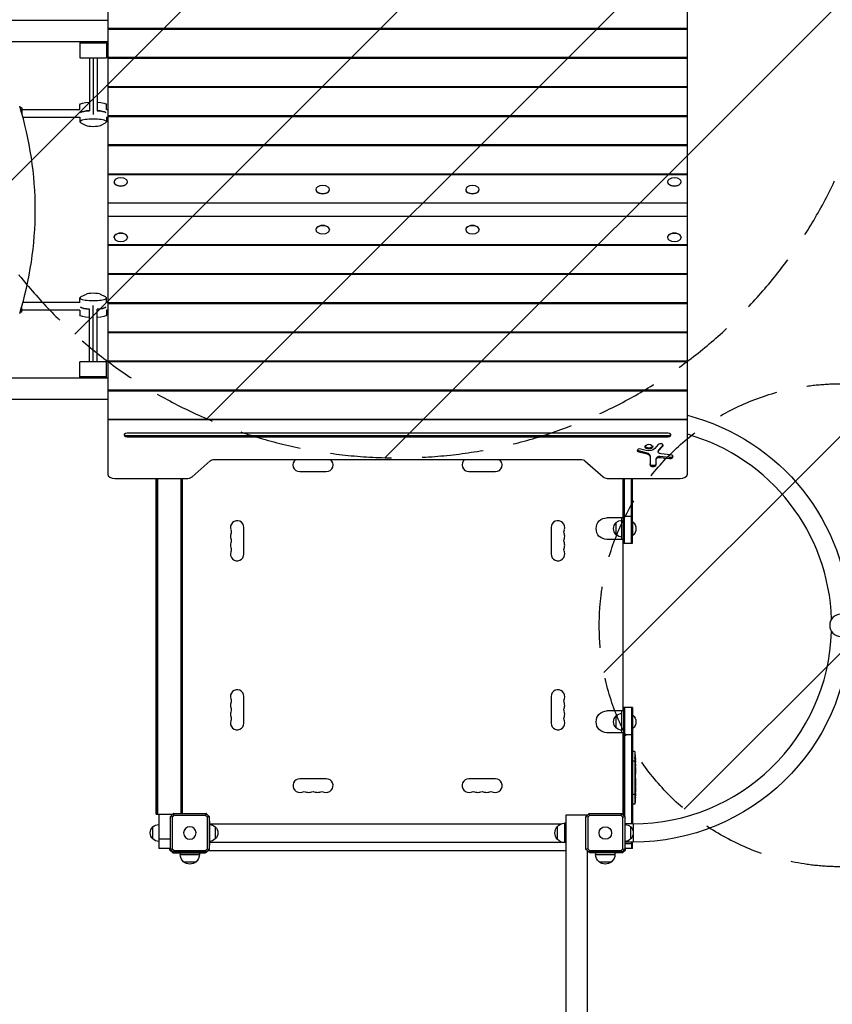
# Model space of a CAD drawing. Units: millimetres. Extents: x -9567 to 5727, y -5330 to 7772.
# Drawn here: x 2508 to 4190, y 785 to 2824 of the extents above; entities that cross this region are included whole.
import ezdxf

# ---------------------------------------------------------------- set-up
doc = ezdxf.new("R2010")
doc.units = ezdxf.units.MM
doc.header["$LTSCALE"] = 20
doc.linetypes.add('HIDDEN', pattern=[9.525, 6.35, -3.175])
for name, color, linetype in [('2d', 230, 'Continuous'), ('AS-Free_Space', 31, 'HIDDEN'), ('AS-Free_Space_Hatch', 31, 'Continuous')]:
    doc.layers.add(name, color=color, linetype=linetype)

msp = doc.modelspace()

# ---------------------------------------------------------------- hatches: boundary and pattern name
at = {"layer": 'AS-Free_Space_Hatch'}
h = msp.add_hatch(dxfattribs=at)
h.set_pattern_fill('ANSI31', color=256, scale=100, angle=180, style=0)
edge = h.paths.add_edge_path()
edge.add_arc((3290, 5772.5), 1000, 0, 180)
edge.add_line((2290, 5772.5), (2290, 2916.5))
edge.add_arc((3290, 2916.5), 1000, 180, 360)
edge.add_line((4290, 2916.5), (4290, 5772.5))
edge.add_line((4290, 5772.5), (4290, 5772.5))
h = msp.add_hatch(dxfattribs=at)
h.set_pattern_fill('ANSI31', color=256, scale=100, angle=180, style=0)
edge = h.paths.add_edge_path()
edge.add_arc((4207.5, 1570), 500, 0, 360)

# ---------------------------------------------------------------- linework, layer by layer
at = {"layer": '2d'}
for p, q in [((2690, 2978.2), (2690, 1882.8)), ((3890, 1882.8), (3890, 2978.2)), ((935, 2822.5), (2690, 2822.5)), ((2690, 2806.1), (3890, 2806.1)), ((3890, 2803.7), (2690, 2803.7)), ((935, 2778.5), (2690, 2778.5)), ((2632.5, 2778.5), (2632.5, 2744.5)), ((2632.5, 2775.5), (2687.5, 2775.5)), ((2687.5, 2778.5), (2687.5, 2744.5)), ((2632.5, 2744.5), (2687.5, 2744.5)), ((2652, 2744.5), (2652, 2635.3)), ((2660, 2744.5), (2660, 2627.7)), ((2668, 2744.5), (2668, 2635.3)), ((2690, 2745.9), (3890, 2745.9)), ((3890, 2743.4), (2690, 2743.4)), ((2690, 2685.6), (3890, 2685.6)), ((3890, 2683.2), (2690, 2683.2)), ((2512.5, 2641), (2508.9, 2641)), ((2512.5, 2641), (2512.5, 2628.7)), ((2512.5, 2638), (2632.5, 2638)), ((2632.5, 2638), (2632.5, 2647.6)), ((2687.5, 2638), (2687.5, 2647.6)), ((2687.5, 2638), (2690, 2638)), ((2514.4, 2622), (2632.5, 2622)), ((2632.5, 2622.2), (2632.5, 2612.4)), ((2634.4, 2610.4), (2645.1, 2604.9)), ((2674.9, 2604.9), (2685.6, 2610.4)), ((2687.5, 2622.2), (2687.5, 2612.4)), ((2687.5, 2622), (2690, 2622)), ((2690, 2625.3), (3890, 2625.3)), ((3890, 2622.9), (2690, 2622.9)), ((2690, 2565.1), (3890, 2565.1)), ((3890, 2562.6), (2690, 2562.6)), ((2690, 2504.8), (3890, 2504.8)), ((3890, 2502.4), (2690, 2502.4)), ((2703, 2487.8), (2703, 2488.2)), ((2731, 2487.8), (2731, 2488.2)), ((3849, 2487.8), (3849, 2488.2)), ((3877, 2487.8), (3877, 2488.2)), ((3121, 2471.9), (3121, 2472.3)), ((3149, 2471.9), (3149, 2472.3)), ((3431, 2471.9), (3431, 2472.3)), ((3459, 2471.9), (3459, 2472.3)), ((2690, 2444.5), (3890, 2444.5)), ((3890, 2416.5), (2690, 2416.5)), ((3121, 2389.1), (3121, 2388.7)), ((3149, 2389.1), (3149, 2388.7)), ((3431, 2389.1), (3431, 2388.7)), ((3459, 2389.1), (3459, 2388.7)), ((2703, 2373.2), (2703, 2372.8)), ((2731, 2373.2), (2731, 2372.8)), ((3849, 2373.2), (3849, 2372.8)), ((3877, 2373.2), (3877, 2372.8)), ((2690, 2358.6), (3890, 2358.6)), ((3890, 2356.2), (2690, 2356.2)), ((2690, 2298.4), (3890, 2298.4)), ((3890, 2295.9), (2690, 2295.9)), ((2632.5, 2237.8), (2632.5, 2247.6)), ((2645.1, 2255.1), (2634.4, 2249.6)), ((2685.6, 2249.6), (2674.9, 2255.1)), ((2687.5, 2237.8), (2687.5, 2247.6)), ((2512.5, 2219), (2512.5, 2231.3)), ((2632.5, 2222), (2512.5, 2222)), ((2632.5, 2238), (2514.4, 2238)), ((2632.5, 2222), (2632.5, 2212.4)), ((2652, 2115.5), (2652, 2224.7)), ((2660, 2115.5), (2660, 2232.3)), ((2668, 2115.5), (2668, 2224.7)), ((2690, 2238), (2687.5, 2238)), ((2687.5, 2222), (2687.5, 2212.4)), ((2690, 2222), (2687.5, 2222)), ((2690, 2238.1), (3890, 2238.1)), ((3890, 2235.7), (2690, 2235.7)), ((2508.9, 2219), (2512.5, 2219)), ((2690, 2177.8), (3890, 2177.8)), ((3890, 2175.4), (2690, 2175.4)), ((2687.5, 2115.5), (2632.5, 2115.5)), ((2632.5, 2081.5), (2632.5, 2115.5)), ((2687.5, 2081.5), (2687.5, 2115.5)), ((2690, 2117.6), (3890, 2117.6)), ((3890, 2115.1), (2690, 2115.1)), ((2690, 2081.5), (935, 2081.5)), ((2687.5, 2084.5), (2632.5, 2084.5)), ((2690, 2057.3), (3890, 2057.3)), ((3890, 2054.9), (2690, 2054.9)), ((2690, 2037.5), (935, 2037.5)), ((2690, 1997), (3890, 1997)), ((3890, 1995.4), (2690, 1995.4)), ((3850, 1967.4), (2730, 1967.4)), ((3850, 1962.1), (2730, 1962.1)), ((2730, 1962.1), (2730, 1960.1)), ((2730, 1960.1), (3850, 1960.1)), ((3850, 1962.1), (3850, 1960.1)), ((3829.7, 1944.1), (3822.5, 1935.8)), ((3838.9, 1943.1), (3830.1, 1932.8)), ((3830.1, 1930.9), (3838.9, 1941.1)), ((3838.9, 1943.1), (3838.9, 1941.1)), ((3806.6, 1926.5), (3789.3, 1930.9)), ((3789.3, 1930.9), (3789.3, 1928.9)), ((3789.3, 1928.9), (3806.6, 1924.6)), ((3804.9, 1931.8), (3793.3, 1934.7)), ((3806.6, 1926.5), (3806.6, 1924.6)), ((3812.7, 1921), (3812.7, 1902.2)), ((3829.3, 1930.9), (3829.3, 1928.9)), ((3830.1, 1932.8), (3830.1, 1930.9)), ((3853.1, 1917.4), (3833.2, 1919.3)), ((3833.2, 1919.3), (3833.2, 1917.3)), ((3833.2, 1917.3), (3853.1, 1915.4)), ((3855, 1922.9), (3835.2, 1924.7)), ((3853.1, 1917.4), (3853.1, 1915.4)), ((2864.5, 1877.5), (2902.2, 1910.3)), ((2911.2, 1913.2), (3668.8, 1913.2)), ((3677.8, 1910.3), (3715.5, 1877.5)), ((3825.2, 1902.2), (3825.2, 1915.1)), ((3087.5, 1888), (3142.5, 1888)), ((3437.5, 1888), (3492.5, 1888)), ((2705, 1873.6), (2852.2, 1873.6)), ((2790.5, 1179), (2790.5, 1873.6)), ((2791.5, 1179), (2791.5, 1873.6)), ((2794, 1179), (2794, 1873.6)), ((2842, 1180.1), (2842, 1873.6)), ((2844.5, 1180.1), (2844.5, 1873.6)), ((3727.8, 1873.6), (3875, 1873.6)), ((3757, 1792.5), (3757, 1873.6)), ((3757.5, 1740), (3757.5, 1873.6)), ((3760, 1740), (3760, 1873.6)), ((3774, 1740), (3774, 1873.6)), ((3776.5, 1740), (3776.5, 1873.6)), ((3757.5, 1796), (3776.5, 1796)), ((3757.5, 1792.5), (3723.5, 1792.5)), ((3742.5, 1757.5), (3742.5, 1782.5)), ((3754.5, 1747.5), (3754.5, 1792.5)), ((3776.5, 1784), (3777, 1784)), ((3777, 1756), (3777, 1784)), ((2972, 1717.5), (2972, 1772.5)), ((3608, 1772.5), (3608, 1717.5)), ((3776.5, 1756), (3777, 1756)), ((3757.5, 1747.5), (3723.5, 1747.5)), ((3757, 1392.5), (3757, 1747.5)), ((3757.5, 1740), (3776.5, 1740)), ((2972, 1367.5), (2972, 1422.5)), ((3608, 1422.5), (3608, 1367.5)), ((3757.5, 1392.5), (3723.5, 1392.5)), ((3754.5, 1347.5), (3754.5, 1392.5)), ((3757.5, 1400), (3757.5, 1176.7)), ((3776.5, 1400), (3757.5, 1400)), ((3760, 1400), (3760, 1174.2)), ((3774, 1400), (3774, 1159)), ((3776.5, 1400), (3776.5, 1159)), ((3742.5, 1357.5), (3742.5, 1382.5)), ((3776.5, 1384), (3777, 1384)), ((3777, 1356), (3777, 1384)), ((3757.5, 1347.5), (3723.5, 1347.5)), ((3757, 1178), (3757, 1347.5)), ((3776.5, 1356), (3777, 1356)), ((3757.5, 1344), (3776.5, 1344)), ((3781, 1308.5), (3776.5, 1308.6)), ((3781, 1308.5), (3781, 1199.5)), ((3781.7, 1288.4), (3776.5, 1288.4)), ((3781.4, 1296.1), (3781.5, 1296.1)), ((3781.7, 1293.5), (3782, 1293.5)), ((3781.8, 1299.5), (3781.9, 1299.5)), ((3781.8, 1293.4), (3782, 1293.4)), ((3781.9, 1288.4), (3782, 1288.4)), ((3782, 1292.3), (3782.3, 1292.3)), ((3782, 1289.2), (3782.3, 1289.2)), ((3782, 1287.5), (3782.2, 1287.5)), ((3782.1, 1294.4), (3782.2, 1294.4)), ((3782.2, 1288.4), (3782.3, 1288.4)), ((3782.3, 1288.4), (3782.3, 1286.1)), ((3782.3, 1286.1), (3782.3, 1286.1)), ((3782, 1283.2), (3782.1, 1283.2)), ((3782.3, 1282.3), (3782.3, 1282.3)), ((3782.3, 1282.3), (3782.3, 1279.6)), ((3782.3, 1274.2), (3782.3, 1274.2)), ((3782.3, 1274.2), (3782.3, 1270.3)), ((3782.3, 1266.7), (3782.3, 1267.9)), ((3782.3, 1267.4), (3782.3, 1267.4)), ((3782.3, 1264.3), (3782.3, 1262)), ((3142.5, 1252), (3087.5, 1252)), ((3492.5, 1252), (3437.5, 1252)), ((3782.3, 1258.3), (3782.3, 1258.3)), ((3782.3, 1258.2), (3782.3, 1258.2)), ((3782.3, 1253), (3782.3, 1258.2)), ((3782.3, 1254.7), (3782.3, 1257.4)), ((3782.3, 1257.4), (3782.3, 1257.4)), ((3782.3, 1254.7), (3782.3, 1254.7)), ((3782.3, 1250.9), (3782.3, 1250.9)), ((3782.3, 1250.9), (3782.3, 1249.1)), ((3782.3, 1249.1), (3782.3, 1249.1)), ((3782.3, 1245.7), (3782.3, 1247.1)), ((3782.3, 1245.4), (3782.3, 1245.4)), ((3782.3, 1243.6), (3782.3, 1240.3)), ((3782.3, 1238.5), (3782.3, 1238.5)), ((3782.3, 1238.2), (3782.3, 1236.8)), ((3782.3, 1234.8), (3782.3, 1234.8)), ((3782.3, 1234.8), (3782.3, 1232.8)), ((3782.3, 1219.5), (3776.5, 1219.5)), ((3781.9, 1208.7), (3781.9, 1208.7)), ((3782.1, 1212.6), (3782.1, 1212.6)), ((3782.3, 1221.5), (3782.3, 1219.4)), ((3782.3, 1219.1), (3782.3, 1219.1)), ((3782.3, 1217.1), (3782.3, 1217.1)), ((3781, 1199.5), (3776.5, 1199.4)), ((2790.5, 1179), (2824.8, 1179)), ((2795.5, 1179), (2795.5, 1108)), ((2819.9, 1105.9), (2819.9, 1174.1)), ((2820.1, 1174.3), (2825.7, 1179.9)), ((2822.5, 1176.7), (2822.5, 1179)), ((2823, 1178), (2823, 1179)), ((2823, 1178), (2823.8, 1178)), ((2827.3, 1176.3), (2823.7, 1172.7)), ((2823.7, 1172.7), (2823.7, 1107.3)), ((2825.9, 1180.1), (2894.1, 1180.1)), ((2892.7, 1176.3), (2827.3, 1176.3)), ((2896.3, 1172.7), (2892.7, 1176.3)), ((2894.3, 1179.9), (2899.9, 1174.3)), ((2896.3, 1107.3), (2896.3, 1172.7)), ((2900.1, 1174.1), (2900.1, 1105.9)), ((2900.1, 1165), (2900.5, 1165)), ((2900.5, 1165), (2900.5, 1115)), ((3682.5, 1177), (3638.5, 1177)), ((3638.5, 1177), (3638.5, -897)), ((3679.9, 1105.9), (3679.9, 1174.1)), ((3680.1, 1174.3), (3685.7, 1179.9)), ((3682.5, 1177), (3682.5, 1176.7)), ((3687.3, 1176.3), (3683.7, 1172.7)), ((3683.7, 1172.7), (3683.7, 1107.3)), ((3685.9, 1180.1), (3754.1, 1180.1)), ((3752.7, 1176.3), (3687.3, 1176.3)), ((3756.3, 1172.7), (3752.7, 1176.3)), ((3754.3, 1179.9), (3759.9, 1174.3)), ((3757, 1178), (3756.2, 1178)), ((3756.3, 1107.3), (3756.3, 1172.7)), ((3760.1, 1174.1), (3760.1, 1105.9)), ((3760.1, 1165), (3760.5, 1165)), ((3760.5, 1165), (3760.5, 1115)), ((2783.5, 1127.5), (2783.5, 1152.5)), ((2900.5, 1159), (3629.5, 1159)), ((2912.5, 1152.5), (2912.5, 1127.5)), ((3620.4, 1153), (3620.4, 1127)), ((3635.7, 1160), (3635.7, 1120)), ((3638.5, 1160), (3635.7, 1160)), ((3777.5, 1159), (3760.5, 1159)), ((3772.5, 1152.5), (3772.5, 1127.5)), ((3777.5, 1159), (3777.5, 1144)), ((2795.5, 1128), (2819.9, 1128)), ((3777.5, 1136), (3777.5, 1121)), ((2819.9, 1108), (2795.5, 1108)), ((2818.5, 1104.5), (2818.5, 1108)), ((2824.5, 1098.5), (2818.5, 1104.5)), ((2825.7, 1100.1), (2820.1, 1105.7)), ((2822.5, 1102.5), (2822.5, 1103.3)), ((2822.5, 1102.5), (2823.3, 1102.5)), ((2823.7, 1107.3), (2827.3, 1103.7)), ((2827.3, 1103.7), (2892.7, 1103.7)), ((2892.7, 1103.7), (2896.3, 1107.3)), ((2899.9, 1105.7), (2894.3, 1100.1)), ((2897.5, 1103), (2897.5, 1103.3)), ((3638.5, 1103), (2897.5, 1103)), ((2898, 1103), (2898, 1103.8)), ((2900.1, 1115), (2900.5, 1115)), ((2900.5, 1121), (3629.5, 1121)), ((3638.5, 1120), (3635.7, 1120)), ((3685.7, 1100.1), (3680.1, 1105.7)), ((3682.5, 1103.3), (3682.5, -823.3)), ((3683.7, 1107.3), (3687.3, 1103.7)), ((3687.3, 1103.7), (3752.7, 1103.7)), ((3752.7, 1103.7), (3756.3, 1107.3)), ((3759.9, 1105.7), (3754.3, 1100.1)), ((3761.5, 1104.5), (3755.5, 1098.5)), ((3757.5, 1102.5), (3756.7, 1102.5)), ((3757.5, 1102.5), (3757.5, 1103.3)), ((3760.1, 1115), (3760.5, 1115)), ((3776.5, 1108), (3760.1, 1108)), ((3777.5, 1121), (3760.5, 1121)), ((3760.5, 1118), (3776.5, 1118)), ((3761.5, 1104.5), (3761.5, 1108)), ((3774, 1121), (3774, 1108)), ((3776.5, 1108), (3776.5, 1121)), ((2824.5, 1098.5), (2892.5, 1098.5)), ((2894.1, 1099.9), (2825.9, 1099.9)), ((2840, 1098.5), (2840, 1095.7)), ((2840, 1095.7), (2880, 1095.7)), ((2880, 1098.5), (2880, 1095.7)), ((2892.5, 1098.5), (2892.5, 1099.9)), ((3754.1, 1099.9), (3685.9, 1099.9)), ((3687.5, 1099.9), (3687.5, 1098.5)), ((3755.5, 1098.5), (3687.5, 1098.5)), ((3700, 1098.5), (3700, 1095.7)), ((3700, 1095.7), (3740, 1095.7)), ((3740, 1098.5), (3740, 1095.7)), ((2847, 1080.4), (2873, 1080.4)), ((3707, 1080.4), (3733, 1080.4))]:
    msp.add_line(p, q, dxfattribs=at)
at = {"layer": '2d', "extrusion": (0, 0, -1)}
for centre, radius in [((-4207.5, 1570), 23), ((-2860, 1140), 13)]:
    msp.add_circle(centre, radius, dxfattribs=at)
at = {"layer": '2d'}
msp.add_circle((3720, 1140), 13, dxfattribs=at)
for centre, radius, start, end in [((1808.3, 2430), 731.7, 342.9385, 17.0615), ((3777.5, 1570), 411, 1.7666, 74.1141), ((3087.5, 1902), 14, 126.8828, 270), ((3142.5, 1902), 14, 270, 53.1172), ((3437.5, 1902), 14, 126.8828, 270), ((3492.5, 1902), 14, 270, 53.1172), ((2958, 1772.5), 14, 0, 199.1099), ((3622, 1772.5), 14, 340.8901, 180), ((2958, 1754.2), 14, 160.8901, 199.1099), ((3622, 1754.2), 14, 340.8901, 19.1099), ((2958, 1735.8), 14, 160.8901, 199.1099), ((3622, 1735.8), 14, 340.8901, 19.1099), ((2958, 1717.5), 14, 160.8901, 0), ((3622, 1717.5), 14, 180, 19.1099), ((3777.5, 1570), 411, 270, 358.2334), ((2958, 1422.5), 14, 0, 199.1099), ((3622, 1422.5), 14, 340.8901, 180), ((2958, 1404.2), 14, 160.8901, 199.1099), ((3622, 1404.2), 14, 340.8901, 19.1099), ((2958, 1385.8), 14, 160.8901, 199.1099), ((3622, 1385.8), 14, 340.8901, 19.1099), ((2958, 1367.5), 14, 160.8901, 0), ((3622, 1367.5), 14, 180, 19.1099), ((3087.5, 1238), 14, 90, 289.1099), ((3142.5, 1238), 14, 250.8901, 90), ((3437.5, 1238), 14, 90, 289.1099), ((3492.5, 1238), 14, 250.8901, 90), ((3105.8, 1238), 14, 250.8901, 289.1099), ((3124.2, 1238), 14, 250.8901, 289.1099), ((3455.8, 1238), 14, 250.8901, 289.1099), ((3474.2, 1238), 14, 250.8901, 289.1099)]:
    msp.add_arc(centre, radius, start, end, dxfattribs=at)
at = {"layer": '2d', "extrusion": (0, 0, -1)}
for centre, radius, start, end in [((-2717, 2478.8), 18.3, 54.4316, 125.5684), ((-3863, 2478.8), 18.3, 54.4316, 125.5684), ((-3135, 2462.9), 18.3, 54.4316, 125.5684), ((-3445, 2462.9), 18.3, 54.4316, 125.5684), ((-2717, 2382.2), 18.3, 234.4316, 305.5684), ((-3135, 2398.1), 18.3, 234.4316, 305.5684), ((-3445, 2398.1), 18.3, 234.4316, 305.5684), ((-3863, 2382.2), 18.3, 234.4316, 305.5684), ((-3777.5, 1570), 449, 104.5105, 178.3098), ((-3723.5, 1770), 22.5, 270, 90), ((-3754, 1770), 17, 312.6679, 47.3321), ((-3754.7, 1770.5), 17, 44.1865, 89.3587), ((-3765.2, 1770), 18.3, 130.1905, 229.8095), ((-2931.5, 1763.3), 14, 160.8901, 199.1099), ((-3648.5, 1763.3), 14, 340.8901, 19.1099), ((-3754.7, 1769.5), 17, 270.6413, 315.8135), ((-2931.5, 1745), 14, 160.8901, 199.1099), ((-3648.5, 1745), 14, 340.8901, 19.1099), ((-2931.5, 1726.7), 14, 160.8901, 199.1099), ((-3648.5, 1726.7), 14, 340.8901, 19.1099), ((-3777.5, 1570), 449, 181.6902, 270), ((-2931.5, 1413.3), 14, 160.8901, 199.1099), ((-3648.5, 1413.3), 14, 340.8901, 19.1099), ((-2931.5, 1395), 14, 160.8901, 199.1099), ((-3648.5, 1395), 14, 340.8901, 19.1099), ((-3723.5, 1370), 22.5, 270, 90), ((-3754.7, 1370.5), 17, 44.1865, 89.3587), ((-2931.5, 1376.7), 14, 160.8901, 199.1099), ((-3648.5, 1376.7), 14, 340.8901, 19.1099), ((-3754, 1370), 17, 312.6679, 47.3321), ((-3765.2, 1370), 18.3, 130.1905, 229.8095), ((-3754.7, 1369.5), 17, 270.6413, 315.8135), ((-3627.2, 1288.4), 155.1, 172.5755, 178.5609), ((-3627.2, 1288.4), 154.8, 178.5586, 179.7329), ((-3627.2, 1288.4), 155.1, 179.7333, 180), ((-3096.7, 1211.5), 14, 70.8901, 109.1099), ((-3115, 1211.5), 14, 70.8901, 109.1099), ((-3133.3, 1211.5), 14, 70.8901, 109.1099), ((-3446.7, 1211.5), 14, 70.8901, 109.1099), ((-3465, 1211.5), 14, 70.8901, 109.1099), ((-3483.3, 1211.5), 14, 70.8901, 109.1099), ((-3627.2, 1219.5), 155.1, 184.0297, 187.4245), ((-3627.2, 1219.5), 155.1, 181.9394, 182.556), ((-2795, 1140), 17, 312.6679, 47.3321), ((-2795.7, 1140.5), 17, 44.1865, 89.3587), ((-2900.3, 1140.5), 17, 90.6413, 135.8135), ((-2901, 1140), 17, 132.6679, 227.3321), ((-3635.6, 1140), 20, 319.4584, 40.5416), ((-3635.7, 1140), 20, 39.9785, 90), ((-3760.3, 1140.5), 17, 90.6413, 135.8135), ((-3761, 1140), 17, 132.6679, 227.3321), ((-2795.7, 1139.5), 17, 270.6413, 315.8135), ((-2900.3, 1139.5), 17, 224.1865, 269.3587), ((-3635.7, 1140), 20, 270, 320.0215), ((-3760.3, 1139.5), 17, 224.1865, 269.3587), ((-2860, 1095.7), 20, 309.9785, 0), ((-2860, 1095.7), 20, 180, 230.0215), ((-3720, 1095.7), 20, 309.9785, 0), ((-3720, 1095.7), 20, 180, 230.0215), ((-2860, 1095.6), 20, 229.4584, 310.5416), ((-3720, 1095.6), 20, 229.4584, 310.5416)]:
    msp.add_arc(centre, radius, start, end, dxfattribs=at)
for centre, major_axis, ratio, start_param, end_param in [((2660, 2647.6), (-27.5, 0), 0.200513, 0, 1.275619), ((2660, 2647.6), (-27.5, 0), 0.200513, 1.865973, 3.141593), ((2660, 2630), (-27.5, 0), 0.200513, 0.295177, 1.275619), ((2660, 2630), (-27.5, 0), 0.200513, 1.865973, 2.846416), ((2660, 2230), (27.5, 0), 0.200513, 1.865973, 2.846416), ((2660, 2230), (27.5, 0), 0.200513, 0.295177, 1.275619), ((2660, 2212.4), (27.5, 0), 0.200513, 1.865973, 3.141593), ((2660, 2212.4), (27.5, 0), 0.200513, 0, 1.275619), ((2730, 1965.7), (-6, 0), 0.608761, 4.712389, 6.008229), ((3850, 1965.7), (-6, 0), 0.608761, 3.416549, 4.712389), ((3810.2, 1941.7), (-8, 0), 0.608761, 3.346656, 6.078122), ((3834.3, 1944.6), (-5.22, 0), 0.608761, 3.459164, 3.622308), ((3791.3, 1933.8), (-5.22, 0), 0.608761, 5.102431, 5.965614), ((3810.2, 1939.7), (-13.9, 0), 0.608761, 3.622308, 5.102431), ((3802.8, 1919), (-9.91, 0), 0.608761, 1.960838, 3.141593), ((3832.1, 1913.1), (-6.95, 0), 0.608761, 0, 1.723529), ((3836.3, 1928.9), (-6.95, 0), 0.608761, 4.865122, 6.763901), ((3854, 1921.1), (-6.21, 0), 0.608761, 3.407093, 4.865122), ((2911.2, 1906.5), (-11, 0), 0.608761, 0.610865, 1.570796), ((3668.8, 1906.5), (-11, 0), 0.608761, 1.570796, 2.530727), ((3818.9, 1904.2), (-6.21, 0), 0.608761, 3.141593, 6.283185), ((3627.2, 1289), (-155.1, 0), 0.462474, 3.041736, 3.078584), ((3627.2, 1289.5), (154.9, 0), 0.987688, 6.215128, 6.244295), ((3627.2, 1289), (155, 0), 0.988581, 6.214976, 6.247837), ((3627.2, 1284.9), (-154.8, 0), 0.898878, 3.093643, 3.116172), ((3627.2, 1270), (0, -318.1), 0.487494, 4.65443, 4.656075), ((3627.2, 1309.7), (0, 386.3), 0.401365, 1.62711, 1.636871), ((3627.2, 1279.6), (155.1, 0), 0.589303, 0, 0.012515), ((3627.2, 1267.1), (155.1, 0), 0.309807, -0.018204, -0.00613), ((3627.2, 1267.7), (-155.1, 0), 0.309807, 3.147723, 3.159801), ((3627.2, 1237.9), (155.1, 0), 0.284173, -0.017772, -0.013489), ((3627.2, 1219.4), (-155.1, 0), 0.918649, 3.143935, 3.158058)]:
    msp.add_ellipse(centre, major_axis=major_axis, ratio=ratio, start_param=start_param, end_param=end_param, dxfattribs=at)
at = {"layer": '2d'}
for centre, major_axis, ratio, start_param, end_param in [((2660, 2630), (27.5, 0), 0.200513, 1.865973, 2.846416), ((2660, 2630), (27.5, 0), 0.200513, 0.295177, 1.275619), ((2660, 2612.4), (27.5, 0), 0.200513, 5.909467, 9.798496), ((2660, 2606.1), (16, 0), 0.200513, 3.515311, 5.909467), ((2717, 2488.2), (-14, 0), 0.608761, 5.577937, 10.130026), ((2717, 2487.8), (-14, 0), 0.608761, 0, 3.141593), ((3863, 2488.2), (-14, 0), 0.608761, 5.577937, 10.130026), ((3863, 2487.8), (-14, 0), 0.608761, 0, 3.141593), ((3135, 2472.3), (-14, 0), 0.608761, 5.577937, 10.130026), ((3135, 2471.9), (-14, 0), 0.608761, 0, 3.141593), ((3445, 2472.3), (-14, 0), 0.608761, 5.577937, 10.130026), ((3445, 2471.9), (-14, 0), 0.608761, 0, 3.141593), ((3135, 2388.7), (14, 0), 0.608761, 5.577937, 10.130026), ((3135, 2389.1), (14, 0), 0.608761, 0, 3.141593), ((3445, 2388.7), (14, 0), 0.608761, 5.577937, 10.130026), ((3445, 2389.1), (14, 0), 0.608761, 0, 3.141593), ((2717, 2372.8), (14, 0), 0.608761, 5.577937, 10.130026), ((2717, 2373.2), (14, 0), 0.608761, 0, 3.141593), ((3863, 2372.8), (14, 0), 0.608761, 5.577937, 10.130026), ((3863, 2373.2), (14, 0), 0.608761, 0, 3.141593), ((2660, 2247.6), (-27.5, 0), 0.200513, 5.909467, 9.798496), ((2660, 2254), (-16, 0), 0.200513, 3.515311, 5.909467), ((2660, 2230), (-27.5, 0), 0.200513, 0.295177, 1.275619), ((2660, 2230), (-27.5, 0), 0.200513, 1.865973, 2.846416), ((2730, 1963.7), (6, 0), 0.608761, 1.570796, 4.712389), ((3850, 1963.7), (6, 0), 0.608761, 4.712389, 7.853982), ((3834.3, 1942.6), (5.22, 0), 0.608761, 5.80247, 8.944062), ((3791.3, 1931.8), (5.22, 0), 0.608761, 1.180754, 4.322347), ((3802.8, 1921), (9.91, 0), 0.608761, 0, 1.180754), ((3832.1, 1915.1), (6.95, 0), 0.608761, 1.418063, 3.141593), ((3836.3, 1930.9), (6.95, 0), 0.608761, 2.660877, 3.141593), ((3854, 1919.1), (6.21, 0), 0.608761, 4.559656, 7.701249), ((3818.9, 1902.2), (6.21, 0), 0.608761, 3.141593, 6.283185), ((2705, 1882.8), (15, 0), 0.608761, 3.141593, 4.712389), ((2852.2, 1882.8), (15, 0), 0.608761, 4.712389, 5.67232), ((3727.8, 1882.8), (15, 0), 0.608761, 3.752458, 4.712389), ((3875, 1882.8), (15, 0), 0.608761, 4.712389, 6.283185), ((3627.2, 1286.5), (155, 0), 0.47027, 0.069382, 0.099821), ((3627.2, 1246), (155.1, 0), 0.284173, -0.017772, -0.013489), ((3627.2, 1243.6), (155.1, 0), 0.329778, 0, 0.010872), ((3627.2, 1240.3), (-155.1, 0), 0.329778, 3.130721, 3.141593), ((3627.2, 1216.7), (155, 0), 0.674986, 6.260333, 6.279541)]:
    msp.add_ellipse(centre, major_axis=major_axis, ratio=ratio, start_param=start_param, end_param=end_param, dxfattribs=at)
msp.add_ellipse((3810.2, 1939.7), major_axis=(8, 0), ratio=0.608761, dxfattribs=at)
for points, knots in [([(3781.5, 1293.8), (3781.5, 1293.9), (3781.5, 1294), (3781.5, 1294.2), (3781.4, 1294.3), (3781.4, 1294.4), (3781.4, 1294.5), (3781.4, 1294.7), (3781.4, 1294.9), (3781.4, 1295.3), (3781.4, 1295.4), (3781.4, 1295.7), (3781.4, 1295.7), (3781.4, 1295.9), (3781.4, 1295.9), (3781.4, 1296.1), (3781.4, 1296.2), (3781.4, 1296.3), (3781.5, 1296.3), (3781.5, 1296.3), (3781.5, 1296.2), (3781.5, 1296.1)], [0.000000422, 0.000000422, 0.000000422, 0.000000422, 0.00051655, 0.00051655, 0.000774615, 0.000774615, 0.001032679, 0.001032679, 0.001548808, 0.001548808, 0.002064937, 0.002064937, 0.002323001, 0.002323001, 0.002581066, 0.002581066, 0.003097194, 0.003097194, 0.003613323, 0.003613323, 0.004129452, 0.004129452, 0.004129452, 0.004129452]), ([(3781.9, 1288.4), (3781.9, 1288.6), (3781.9, 1288.8), (3781.9, 1289.1), (3781.9, 1289.3), (3781.9, 1289.6), (3781.9, 1289.8), (3781.9, 1290.1), (3781.9, 1290.2), (3781.9, 1290.5), (3781.9, 1290.7), (3781.9, 1290.9), (3781.8, 1291), (3781.8, 1291.1), (3781.8, 1291.2), (3781.8, 1291.3), (3781.8, 1291.3), (3781.7, 1291.3), (3781.7, 1291.3), (3781.7, 1291.3), (3781.7, 1291.2), (3781.7, 1291.1), (3781.7, 1291), (3781.6, 1290.9), (3781.6, 1290.7), (3781.6, 1290.5), (3781.6, 1290.2), (3781.6, 1290.1), (3781.6, 1289.8), (3781.6, 1289.6), (3781.6, 1289.3), (3781.6, 1289.1), (3781.6, 1288.8), (3781.6, 1288.6), (3781.6, 1288.4)], [0.000000216, 0.000000216, 0.000000216, 0.000000216, 0.00050528, 0.00050528, 0.001010343, 0.001010343, 0.001515407, 0.001515407, 0.002020471, 0.002020471, 0.002525534, 0.002525534, 0.003030598, 0.003030598, 0.003535662, 0.003535662, 0.004040726, 0.004040726, 0.004040726, 0.004545394, 0.004545394, 0.005050062, 0.005050062, 0.005554731, 0.005554731, 0.006059399, 0.006059399, 0.006564068, 0.006564068, 0.007068736, 0.007068736, 0.007573405, 0.007573405, 0.008078073, 0.008078073, 0.008078073, 0.008078073]), ([(3781.6, 1288.4), (3781.6, 1288.3), (3781.6, 1288.1), (3781.6, 1287.8), (3781.7, 1287.7), (3781.7, 1287.5), (3781.7, 1287.4), (3781.7, 1287.3), (3781.8, 1287.2), (3781.8, 1287.2), (3781.8, 1287.2), (3781.8, 1287.3), (3781.8, 1287.4), (3781.8, 1287.5), (3781.9, 1287.7), (3781.9, 1287.8), (3781.9, 1288.1), (3781.9, 1288.3), (3781.9, 1288.4)], [0.010415102, 0.010415102, 0.010415102, 0.010415102, 0.010999069, 0.010999069, 0.011583036, 0.011583036, 0.012167003, 0.012167003, 0.012750971, 0.012750971, 0.012750971, 0.013335031, 0.013335031, 0.013919092, 0.013919092, 0.014503153, 0.014503153, 0.015087213, 0.015087213, 0.015087213, 0.015087213]), ([(3781.8, 1300), (3781.8, 1300.1), (3781.8, 1300.2), (3781.8, 1300.4), (3781.8, 1300.4), (3781.7, 1300.6), (3781.7, 1300.7), (3781.7, 1300.9), (3781.7, 1300.9), (3781.7, 1301.1), (3781.7, 1301.2), (3781.7, 1301.3), (3781.7, 1301.3), (3781.7, 1301.3), (3781.7, 1301.2), (3781.7, 1301.2), (3781.8, 1301.1), (3781.8, 1301), (3781.8, 1301), (3781.8, 1300.8), (3781.8, 1300.7), (3781.8, 1300.6), (3781.8, 1300.5), (3781.8, 1300.3), (3781.8, 1300.2), (3781.9, 1299.9), (3781.9, 1299.7), (3781.9, 1299.5)], [0.00000129, 0.00000129, 0.00000129, 0.00000129, 0.000315792, 0.000315792, 0.000630294, 0.000630294, 0.000944796, 0.000944796, 0.001259298, 0.001259298, 0.001888301, 0.001888301, 0.002517305, 0.002517305, 0.002831807, 0.002831807, 0.003146308, 0.003146308, 0.00346081, 0.00346081, 0.003775312, 0.003775312, 0.004089814, 0.004089814, 0.004404315, 0.004404315, 0.005033319, 0.005033319, 0.005033319, 0.005033319]), ([(3782.1, 1293.7), (3782.1, 1294), (3782.1, 1294.3), (3782, 1294.7), (3782, 1294.9), (3782, 1295.2), (3782, 1295.3), (3782, 1295.5)], [0.000000284, 0.000000284, 0.000000284, 0.000000284, 0.000987064, 0.000987064, 0.001480454, 0.001480454, 0.001973844, 0.001973844, 0.001973844, 0.001973844]), ([(3782, 1293.5), (3782, 1293.5), (3782, 1293.4), (3782, 1293.4), (3782, 1293.4), (3782, 1293.4), (3782, 1293.4), (3782, 1293.4), (3782.1, 1293.5), (3782.1, 1293.6), (3782.1, 1293.7)], [0.000000223, 0.000000223, 0.000000223, 0.000000223, 0.000309603, 0.000309603, 0.000618984, 0.000618984, 0.000618984, 0.001133936, 0.001133936, 0.001648888, 0.001648888, 0.001648888, 0.001648888]), ([(3782.2, 1294.4), (3782.2, 1294.3), (3782.2, 1294.2), (3782.2, 1293.9), (3782.2, 1293.8), (3782.2, 1293.4), (3782.2, 1293.2), (3782.2, 1292.9), (3782.2, 1292.8), (3782.2, 1292.6), (3782.2, 1292.6), (3782.2, 1292.5), (3782.2, 1292.4), (3782.2, 1292.4), (3782.2, 1292.3), (3782.2, 1292.3)], [0.0000002, 0.0000002, 0.0000002, 0.0000002, 0.000388558, 0.000388558, 0.000776917, 0.000776917, 0.001553634, 0.001553634, 0.001941993, 0.001941993, 0.002330351, 0.002330351, 0.00271871, 0.00271871, 0.003107068, 0.003107068, 0.003107068, 0.003107068]), ([(3782.3, 1289.2), (3782.3, 1289.2), (3782.3, 1289.2), (3782.3, 1289.2), (3782.2, 1289.3), (3782.2, 1289.3), (3782.2, 1289.4), (3782.2, 1289.5), (3782.2, 1289.6), (3782.2, 1289.8), (3782.2, 1290), (3782.2, 1290.3), (3782.2, 1290.5), (3782.2, 1290.9), (3782.2, 1291), (3782.2, 1291.2), (3782.2, 1291.3), (3782.2, 1291.5), (3782.2, 1291.6), (3782.2, 1291.7), (3782.2, 1291.8), (3782.2, 1292), (3782.2, 1292.1), (3782.2, 1292.3), (3782.2, 1292.3), (3782.2, 1292.3)], [0.000000197, 0.000000197, 0.000000197, 0.000000197, 0.000310148, 0.000310148, 0.000620099, 0.000620099, 0.000930049, 0.000930049, 0.00124, 0.00124, 0.001859902, 0.001859902, 0.002479803, 0.002479803, 0.002789754, 0.002789754, 0.003099705, 0.003099705, 0.003409655, 0.003409655, 0.003719606, 0.003719606, 0.004339508, 0.004339508, 0.004959409, 0.004959409, 0.004959409, 0.004959409]), ([(3782.3, 1289.2), (3782.3, 1289.2), (3782.3, 1289.2), (3782.2, 1289.1), (3782.2, 1289), (3782.2, 1288.9), (3782.2, 1288.8), (3782.2, 1288.7), (3782.2, 1288.6), (3782.2, 1288.4)], [0.000000197, 0.000000197, 0.000000197, 0.000000197, 0.000511827, 0.000511827, 0.001023457, 0.001023457, 0.001535087, 0.001535087, 0.002046717, 0.002046717, 0.002046717, 0.002046717]), ([(3782.2, 1288.4), (3782.2, 1288.3), (3782.2, 1288.2), (3782.2, 1287.8), (3782.2, 1287.6), (3782.2, 1287.5)], [0.002047239, 0.002047239, 0.002047239, 0.002047239, 0.002660919, 0.002660919, 0.0032746, 0.0032746, 0.0032746, 0.0032746]), ([(3782.3, 1282.3), (3782.3, 1282.3), (3782.3, 1282.3), (3782.3, 1282.3), (3782.3, 1282.4), (3782.3, 1282.4), (3782.3, 1282.5), (3782.3, 1282.6), (3782.3, 1282.7), (3782.3, 1283), (3782.3, 1283.2), (3782.3, 1283.7), (3782.3, 1283.9), (3782.3, 1284.3), (3782.3, 1284.4), (3782.3, 1284.7), (3782.3, 1284.8), (3782.3, 1285), (3782.3, 1285.2), (3782.3, 1285.4), (3782.3, 1285.5), (3782.3, 1285.6), (3782.3, 1285.7), (3782.3, 1285.9), (3782.3, 1285.9), (3782.3, 1286), (3782.3, 1286.1), (3782.3, 1286.1), (3782.3, 1286.1), (3782.3, 1286.1)], [0, 0, 0, 0, 0.000378459, 0.000378459, 0.000756918, 0.000756918, 0.001135377, 0.001135377, 0.001513836, 0.001513836, 0.002270754, 0.002270754, 0.003027672, 0.003027672, 0.003406131, 0.003406131, 0.003784589, 0.003784589, 0.004163048, 0.004163048, 0.004541507, 0.004541507, 0.004919966, 0.004919966, 0.005298425, 0.005298425, 0.005676884, 0.005676884, 0.006055343, 0.006055343, 0.006055343, 0.006055343]), ([(3782, 1284.2), (3782, 1284.1), (3782, 1284), (3782, 1283.7), (3782, 1283.6), (3782, 1283.4), (3782, 1283.3), (3782, 1283.1), (3782, 1283), (3782, 1282.8), (3782, 1282.7), (3782, 1282.6), (3782, 1282.5), (3782, 1282.4), (3782, 1282.3), (3782, 1282.3), (3782.1, 1282.3), (3782.1, 1282.4), (3782.1, 1282.6), (3782.1, 1282.7), (3782.1, 1282.9), (3782.1, 1283), (3782.1, 1283.2)], [0, 0, 0, 0, 0.000323852, 0.000323852, 0.000647704, 0.000647704, 0.000971556, 0.000971556, 0.001295408, 0.001295408, 0.00161926, 0.00161926, 0.001943112, 0.001943112, 0.002590817, 0.002590817, 0.002590817, 0.003369536, 0.003369536, 0.003758896, 0.003758896, 0.004148255, 0.004148255, 0.004148255, 0.004148255]), ([(3782.3, 1277.7), (3782.3, 1277.8), (3782.3, 1278), (3782.3, 1278.2), (3782.3, 1278.3), (3782.3, 1278.4)], [0, 0, 0, 0, 0.000515524, 0.000515524, 0.001031048, 0.001031048, 0.001031048, 0.001031048]), ([(3782.3, 1275.3), (3782.3, 1275.7), (3782.3, 1276.1), (3782.3, 1276.9), (3782.3, 1277.3), (3782.3, 1277.7)], [0, 0, 0, 0, 0.001204431, 0.001204431, 0.002408862, 0.002408862, 0.002408862, 0.002408862]), ([(3782.3, 1275.3), (3782.3, 1275.1), (3782.3, 1275), (3782.3, 1274.7), (3782.3, 1274.6), (3782.3, 1274.3), (3782.3, 1274.2), (3782.3, 1274.2)], [0, 0, 0, 0, 0.00049939, 0.00049939, 0.00099878, 0.00099878, 0.001997559, 0.001997559, 0.001997559, 0.001997559]), ([(3782.3, 1269.7), (3782.3, 1269.7), (3782.3, 1269.6), (3782.3, 1269.3), (3782.3, 1269.2), (3782.3, 1268.9), (3782.3, 1268.7), (3782.3, 1268.3), (3782.3, 1268.1), (3782.3, 1267.9)], [0.000675481, 0.000675481, 0.000675481, 0.000675481, 0.001253637, 0.001253637, 0.001831793, 0.001831793, 0.002409949, 0.002409949, 0.002988105, 0.002988105, 0.002988105, 0.002988105]), ([(3782.3, 1264.9), (3782.3, 1264.9), (3782.3, 1265), (3782.3, 1265.3), (3782.3, 1265.4), (3782.3, 1265.7), (3782.3, 1265.9), (3782.3, 1266.3), (3782.3, 1266.5), (3782.3, 1266.7)], [0.000675481, 0.000675481, 0.000675481, 0.000675481, 0.001253637, 0.001253637, 0.001831793, 0.001831793, 0.002409949, 0.002409949, 0.002988105, 0.002988105, 0.002988105, 0.002988105]), ([(3782.3, 1258.2), (3782.3, 1258.6), (3782.3, 1259), (3782.3, 1259.6), (3782.3, 1259.8), (3782.3, 1260.1), (3782.3, 1260.3), (3782.3, 1260.6), (3782.3, 1260.7), (3782.3, 1261), (3782.3, 1261.1), (3782.3, 1261.4), (3782.3, 1261.5), (3782.3, 1261.7), (3782.3, 1261.8), (3782.3, 1261.8)], [0, 0, 0, 0, 0.001158353, 0.001158353, 0.001737529, 0.001737529, 0.002316705, 0.002316705, 0.002895881, 0.002895881, 0.003475058, 0.003475058, 0.004054234, 0.004054234, 0.00463341, 0.00463341, 0.00463341, 0.00463341]), ([(3782.3, 1258.2), (3782.3, 1258.2), (3782.3, 1258.3), (3782.3, 1258.3), (3782.3, 1258.3), (3782.3, 1258.3)], [0, 0, 0, 0, 0.000381744, 0.000381744, 0.0007406436, 0.0007406436, 0.0007406436, 0.0007406436]), ([(3782.3, 1257.4), (3782.3, 1257.5), (3782.3, 1257.6), (3782.3, 1257.8), (3782.3, 1257.9), (3782.3, 1258.1), (3782.3, 1258.1), (3782.3, 1258.2), (3782.3, 1258.2), (3782.3, 1258.2)], [2.687487, 2.687487, 2.687487, 2.687487, 3.023416, 3.023416, 3.359345, 3.359345, 3.695281, 3.695281, 3.696666, 3.696666, 3.696666, 3.696666]), ([(3782.3, 1253), (3782.3, 1252.8), (3782.3, 1252.6), (3782.3, 1252.1), (3782.3, 1251.9), (3782.3, 1251.5), (3782.3, 1251.4), (3782.3, 1251.1), (3782.3, 1251), (3782.3, 1251)], [0, 0, 0, 0, 0.000720171, 0.000720171, 0.001440341, 0.001440341, 0.002160512, 0.002160512, 0.002880682, 0.002880682, 0.002880682, 0.002880682]), ([(3782.3, 1249.1), (3782.3, 1249.1), (3782.3, 1249.1), (3782.3, 1249.1), (3782.3, 1249), (3782.3, 1248.9), (3782.3, 1248.9), (3782.3, 1248.7), (3782.3, 1248.6), (3782.3, 1248.3), (3782.3, 1248.1), (3782.3, 1247.6), (3782.3, 1247.4), (3782.3, 1247.1)], [0, 0, 0, 0, 0.000398051, 0.000398051, 0.000796101, 0.000796101, 0.001194152, 0.001194152, 0.001592202, 0.001592202, 0.002388304, 0.002388304, 0.003184405, 0.003184405, 0.003184405, 0.003184405]), ([(3782.3, 1245.7), (3782.3, 1245.5), (3782.3, 1245.4), (3782.3, 1245), (3782.3, 1244.9), (3782.3, 1244.5), (3782.3, 1244.2), (3782.3, 1244.1)], [0.007767975, 0.007767975, 0.007767975, 0.007767975, 0.008284098, 0.008284098, 0.008800221, 0.008800221, 0.009832467, 0.009832467, 0.009832467, 0.009832467]), ([(3782.3, 1239.8), (3782.3, 1239.7), (3782.3, 1239.5), (3782.3, 1239), (3782.3, 1238.9), (3782.3, 1238.6), (3782.3, 1238.4), (3782.3, 1238.2)], [0.005703098, 0.005703098, 0.005703098, 0.005703098, 0.006735537, 0.006735537, 0.007251756, 0.007251756, 0.007767975, 0.007767975, 0.007767975, 0.007767975]), ([(3782.3, 1234.8), (3782.3, 1234.8), (3782.3, 1234.8), (3782.3, 1234.8), (3782.3, 1234.9), (3782.3, 1235), (3782.3, 1235), (3782.3, 1235.2), (3782.3, 1235.3), (3782.3, 1235.6), (3782.3, 1235.8), (3782.3, 1236.3), (3782.3, 1236.6), (3782.3, 1236.8)], [0, 0, 0, 0, 0.000398413, 0.000398413, 0.000796827, 0.000796827, 0.00119524, 0.00119524, 0.001593653, 0.001593653, 0.00239048, 0.00239048, 0.003187306, 0.003187306, 0.003187306, 0.003187306]), ([(3782.3, 1232.8), (3782.3, 1232.7), (3782.3, 1232.6), (3782.3, 1232.4), (3782.3, 1232.3), (3782.3, 1232), (3782.3, 1231.8), (3782.3, 1231.3), (3782.3, 1230.9), (3782.3, 1230.3), (3782.3, 1230.1), (3782.3, 1229.7), (3782.3, 1229.5), (3782.3, 1229.2)], [0.000914297, 0.000914297, 0.000914297, 0.000914297, 0.001338506, 0.001338506, 0.002007758, 0.002007758, 0.002677011, 0.002677011, 0.004015517, 0.004015517, 0.00468477, 0.00468477, 0.005354023, 0.005354023, 0.005354023, 0.005354023]), ([(3782.3, 1229.5), (3782.3, 1229.5), (3782.3, 1229.5), (3782.3, 1229.5), (3782.3, 1229.4), (3782.3, 1229.3), (3782.3, 1229.1), (3782.3, 1228.7), (3782.3, 1228.6), (3782.3, 1228.3), (3782.3, 1228.2), (3782.3, 1227.9), (3782.3, 1227.7), (3782.3, 1227.4), (3782.3, 1227.3), (3782.3, 1226.9), (3782.3, 1226.8), (3782.3, 1226.5), (3782.3, 1226.3), (3782.3, 1226), (3782.3, 1225.9), (3782.3, 1225.6), (3782.3, 1225.5), (3782.3, 1225.3), (3782.3, 1225.2), (3782.3, 1225), (3782.3, 1224.9), (3782.3, 1224.8), (3782.3, 1224.7), (3782.3, 1224.7)], [0.008004205, 0.008004205, 0.008004205, 0.008004205, 0.008165714, 0.008165714, 0.008645893, 0.008645893, 0.009606253, 0.009606253, 0.010086432, 0.010086432, 0.010566612, 0.010566612, 0.011046791, 0.011046791, 0.011526971, 0.011526971, 0.012007151, 0.012007151, 0.01248733, 0.01248733, 0.01296751, 0.01296751, 0.013447689, 0.013447689, 0.013927869, 0.013927869, 0.014408048, 0.014408048, 0.015052944, 0.015052944, 0.015052944, 0.015052944]), ([(3782.3, 1225), (3782.3, 1225.7), (3782.3, 1226.4), (3782.3, 1227.5), (3782.3, 1227.8), (3782.3, 1228.5), (3782.3, 1228.9), (3782.3, 1229.2)], [0.005897041, 0.005897041, 0.005897041, 0.005897041, 0.008036981, 0.008036981, 0.00910695, 0.00910695, 0.01017692, 0.01017692, 0.01017692, 0.01017692]), ([(3782.3, 1221.5), (3782.3, 1221.5), (3782.3, 1221.6), (3782.3, 1221.8), (3782.3, 1221.9), (3782.3, 1222.2), (3782.3, 1222.4), (3782.3, 1222.9), (3782.3, 1223.3), (3782.3, 1223.9), (3782.3, 1224.1), (3782.3, 1224.5), (3782.3, 1224.7), (3782.3, 1225)], [0.002452787, 0.002452787, 0.002452787, 0.002452787, 0.002878656, 0.002878656, 0.003548048, 0.003548048, 0.00421744, 0.00421744, 0.005556225, 0.005556225, 0.006225617, 0.006225617, 0.00689501, 0.00689501, 0.00689501, 0.00689501]), ([(3782.1, 1212.6), (3782.1, 1212.6), (3782.1, 1212.6), (3782.1, 1212.6), (3782.1, 1212.5), (3782.1, 1212.4), (3782.1, 1212.4), (3782.1, 1212.2), (3782.1, 1212.1), (3782.1, 1211.9), (3782.1, 1211.6), (3782, 1211.2), (3782, 1210.9), (3782, 1210.5), (3782, 1210.4), (3782, 1210.1), (3782, 1210), (3782, 1209.8), (3782, 1209.6), (3781.9, 1209.4), (3781.9, 1209.3), (3781.9, 1209.1), (3781.9, 1209.1), (3781.9, 1208.9), (3781.9, 1208.9), (3781.9, 1208.8), (3781.9, 1208.7), (3781.9, 1208.7), (3781.9, 1208.7), (3781.9, 1208.7)], [0.000000197, 0.000000197, 0.000000197, 0.000000197, 0.000389469, 0.000389469, 0.00077874, 0.00077874, 0.001168012, 0.001168012, 0.001557283, 0.001557283, 0.002335826, 0.002335826, 0.00311437, 0.00311437, 0.003503641, 0.003503641, 0.003892913, 0.003892913, 0.004282184, 0.004282184, 0.004671456, 0.004671456, 0.005060727, 0.005060727, 0.005449999, 0.005449999, 0.00583927, 0.00583927, 0.006228542, 0.006228542, 0.006228542, 0.006228542]), ([(3782.3, 1219.5), (3782.3, 1219.6), (3782.3, 1219.6), (3782.3, 1219.6), (3782.3, 1219.6), (3782.3, 1219.5)], [0.0040760123, 0.0040760123, 0.0040760123, 0.0040760123, 0.0045257978, 0.0045257978, 0.0049755834, 0.0049755834, 0.0049755834, 0.0049755834]), ([(3782.3, 1216.3), (3782.3, 1216.4), (3782.3, 1216.6), (3782.3, 1216.8), (3782.3, 1217), (3782.3, 1217.3), (3782.3, 1217.5), (3782.3, 1217.8), (3782.3, 1218), (3782.3, 1218.5), (3782.3, 1218.8), (3782.3, 1219.3), (3782.3, 1219.5), (3782.3, 1219.5)], [0.000000292, 0.000000292, 0.000000292, 0.000000292, 0.000509584, 0.000509584, 0.001018876, 0.001018876, 0.001528168, 0.001528168, 0.00203746, 0.00203746, 0.003056044, 0.003056044, 0.004074628, 0.004074628, 0.004074628, 0.004074628]), ([(3782.3, 1219.5), (3782.3, 1219.5), (3782.3, 1219.5), (3782.3, 1219.4), (3782.3, 1219.4), (3782.3, 1219.2), (3782.3, 1219.2), (3782.3, 1219.1)], [3.2916261, 3.2916261, 3.2916261, 3.2916261, 3.5674936, 3.5674936, 3.9242333, 3.9242333, 4.2012977, 4.2012977, 4.2012977, 4.2012977])]:
    msp.add_open_spline(points, degree=3, knots=knots, dxfattribs=at)
for points, weights, degree in [([(3782.2, 1287.5), (3782.2, 1286), (3782.1, 1284.6), (3782.1, 1283.2)], [1, 0.999988790893, 0.999988790893, 1], 3), ([(3782.3, 1269.7), (3782.3, 1269.9), (3782.3, 1270.1), (3782.3, 1270.3)], [1, 0.999949766401, 0.999908153895, 0.999875162481], 3), ([(3782.3, 1264.9), (3782.3, 1264.7), (3782.3, 1264.5), (3782.3, 1264.3)], [1, 0.999949766401, 0.999908153895, 0.999875162481], 3), ([(2820.1, 1174.3), (2820, 1174.2), (2819.9, 1174.1)], [1.00019187061, 1.00009621232, 1], 2), ([(2825.9, 1180.1), (2825.8, 1180), (2825.7, 1179.9)], [1, 1.00009621232, 1.00019187061], 2), ([(2894.3, 1179.9), (2894.2, 1180), (2894.1, 1180.1)], [1.00019187061, 1.00009621232, 1], 2), ([(2900.1, 1174.1), (2900, 1174.2), (2899.9, 1174.3)], [1, 1.00009621232, 1.00019187061], 2), ([(3680.1, 1174.3), (3680, 1174.2), (3679.9, 1174.1)], [1.00019187061, 1.00009621232, 1], 2), ([(3685.9, 1180.1), (3685.8, 1180), (3685.7, 1179.9)], [1, 1.00009621232, 1.00019187061], 2), ([(3754.3, 1179.9), (3754.2, 1180), (3754.1, 1180.1)], [1.00019187061, 1.00009621232, 1], 2), ([(3760.1, 1174.1), (3760, 1174.2), (3759.9, 1174.3)], [1, 1.00009621232, 1.00019187061], 2), ([(2819.9, 1105.9), (2820, 1105.8), (2820.1, 1105.7)], [1, 1.00009621232, 1.00019187061], 2), ([(2899.9, 1105.7), (2900, 1105.8), (2900.1, 1105.9)], [1.00019187061, 1.00009621232, 1], 2), ([(3679.9, 1105.9), (3680, 1105.8), (3680.1, 1105.7)], [1, 1.00009621232, 1.00019187061], 2), ([(3759.9, 1105.7), (3760, 1105.8), (3760.1, 1105.9)], [1.00019187061, 1.00009621232, 1], 2), ([(2825.7, 1100.1), (2825.8, 1100), (2825.9, 1099.9)], [1.00019187061, 1.00009621232, 1], 2), ([(2894.1, 1099.9), (2894.2, 1100), (2894.3, 1100.1)], [1, 1.00009621232, 1.00019187061], 2), ([(3685.7, 1100.1), (3685.8, 1100), (3685.9, 1099.9)], [1.00019187061, 1.00009621232, 1], 2), ([(3754.1, 1099.9), (3754.2, 1100), (3754.3, 1100.1)], [1, 1.00009621232, 1.00019187061], 2)]:
    msp.add_rational_spline(points, weights, degree=degree, dxfattribs=at)
for points in [[(3782.3, 1261.8), (3782.3, 1261.9), (3782.3, 1261.9), (3782.3, 1262)], [(3782.3, 1251), (3782.3, 1250.9), (3782.3, 1250.9), (3782.3, 1250.9)], [(2823.7, 1172.7), (2822.5, 1173.2), (2821.3, 1173.8), (2820.1, 1174.3)], [(2827.3, 1176.3), (2826.8, 1177.5), (2826.2, 1178.7), (2825.7, 1179.9)], [(2892.7, 1176.3), (2893.2, 1177.5), (2893.8, 1178.7), (2894.3, 1179.9)], [(2896.3, 1172.7), (2897.5, 1173.2), (2898.7, 1173.8), (2899.9, 1174.3)], [(3683.7, 1172.7), (3682.5, 1173.2), (3681.3, 1173.8), (3680.1, 1174.3)], [(3687.3, 1176.3), (3686.8, 1177.5), (3686.2, 1178.7), (3685.7, 1179.9)], [(3752.7, 1176.3), (3753.2, 1177.5), (3753.8, 1178.7), (3754.3, 1179.9)], [(3756.3, 1172.7), (3757.5, 1173.2), (3758.7, 1173.8), (3759.9, 1174.3)], [(2823.7, 1107.3), (2822.5, 1106.8), (2821.3, 1106.2), (2820.1, 1105.7)], [(2827.3, 1103.7), (2826.8, 1102.5), (2826.2, 1101.3), (2825.7, 1100.1)], [(2892.7, 1103.7), (2893.2, 1102.5), (2893.8, 1101.3), (2894.3, 1100.1)], [(2896.3, 1107.3), (2897.5, 1106.8), (2898.7, 1106.2), (2899.9, 1105.7)], [(3683.7, 1107.3), (3682.5, 1106.8), (3681.3, 1106.2), (3680.1, 1105.7)], [(3687.3, 1103.7), (3686.8, 1102.5), (3686.2, 1101.3), (3685.7, 1100.1)], [(3752.7, 1103.7), (3753.2, 1102.5), (3753.8, 1101.3), (3754.3, 1100.1)], [(3756.3, 1107.3), (3757.5, 1106.8), (3758.7, 1106.2), (3759.9, 1105.7)]]:
    msp.add_open_spline(points, degree=3, dxfattribs=at)
at = {"layer": 'AS-Free_Space', "flags": 128}
msp.add_lwpolyline([(4290, 5772.5, 1), (2290, 5772.5), (2290, 2916.5, 1), (4290, 2916.5), (4290, 5772.5)], format="xyb", close=True, dxfattribs=at)
at = {"layer": 'AS-Free_Space'}
msp.add_circle((4207.5, 1570), 500, dxfattribs=at)

doc.saveas('drawing.dxf')
